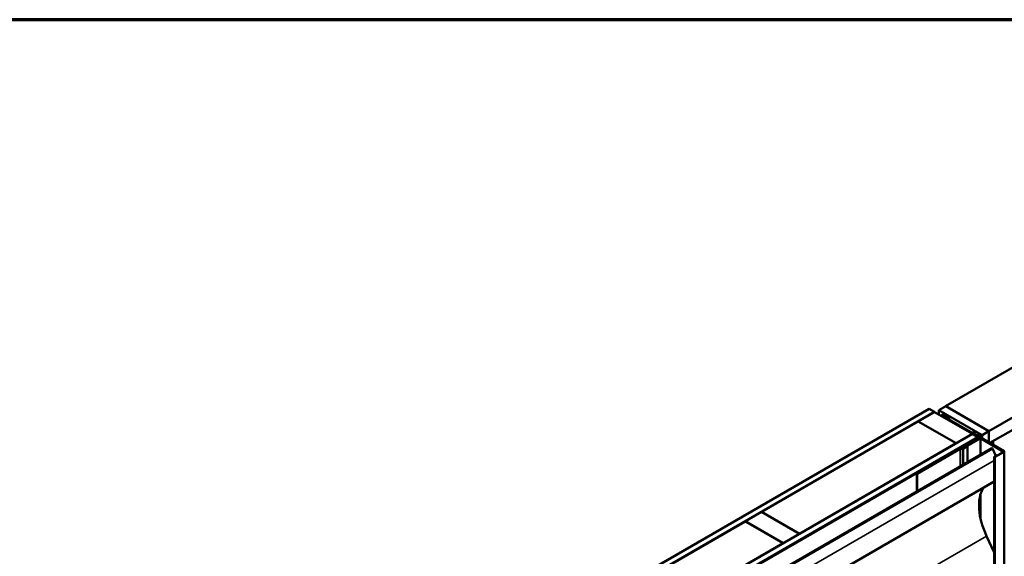
# Model space of a CAD drawing. Units: inches. Extents: x 0.6 to 33.4, y 0.6 to 21.4.
# Drawn here: x 22.3 to 28.7, y 17.9 to 21.4 of the extents above; entities that cross this region are included whole.
import ezdxf

# ---------------------------------------------------------------- set-up
doc = ezdxf.new("R2010")
doc.units = ezdxf.units.IN
doc.header["$LTSCALE"] = 2
doc.header["$MEASUREMENT"] = 0
doc.layers.get('0').update_dxf_attribs({"lineweight": 13})
for name, color, linetype, lineweight in [('Border (ANSI)', 7, 'Continuous', 70), ('Visible (ANSI)', 7, 'Continuous', 50), ('Visible Narrow (ANSI)', 7, 'Continuous', 35)]:
    doc.layers.add(name, color=color, linetype=linetype, lineweight=lineweight)

# ---------------------------------------------------------------- blocks, each defined once
blk = doc.blocks.new('Borders ATAS A Border')
at = {"layer": 'Border (ANSI)'}
blk.add_line((16.7, 10.7), (0.3, 10.7), dxfattribs=at)

msp = doc.modelspace()

# ---------------------------------------------------------------- linework, layer by layer
at = {"layer": 'Visible (ANSI)'}
for p, q in [((32.40945, 21.23974), (28.30823, 18.8719)), ((32.6923, 21.07644), (28.59108, 18.7086)), ((32.6923, 20.99479), (28.5985, 18.63124)), ((28.26475, 18.84597), (28.30894, 18.87149)), ((28.30823, 18.87108), (28.30823, 18.8719)), ((28.30823, 18.8719), (28.59108, 18.7086)), ((28.59178, 18.70819), (28.30894, 18.87149)), ((23.95734, 16.40498), (28.19998, 18.85447)), ((28.23533, 18.83405), (23.99269, 16.38456)), ((28.12997, 18.77241), (28.23604, 18.83365)), ((28.19998, 18.85447), (28.23533, 18.83405)), ((28.23533, 18.83324), (28.23533, 18.83405)), ((28.23604, 18.83365), (28.48353, 18.69076)), ((28.26475, 18.84597), (28.26475, 18.81707)), ((28.54759, 18.68268), (28.26475, 18.84597)), ((28.28211, 18.81282), (28.28211, 18.80705)), ((28.52468, 18.67124), (28.28398, 18.81021)), ((28.52694, 18.67255), (28.28624, 18.81152)), ((28.28976, 18.81453), (28.32989, 18.80469)), ((28.29101, 18.81623), (28.33114, 18.80639)), ((28.33114, 18.80639), (28.32989, 18.80469)), ((28.32989, 18.80469), (28.32989, 18.78632)), ((28.33114, 18.80639), (28.33114, 18.7856)), ((27.10537, 18.18086), (28.12927, 18.772)), ((28.12927, 18.772), (28.37675, 18.62911)), ((28.37746, 18.62952), (28.12997, 18.77241)), ((28.12997, 18.77159), (28.12997, 18.77241)), ((28.31113, 18.79372), (28.30887, 18.79241)), ((28.30887, 18.79241), (28.51874, 18.67124)), ((28.30887, 18.7916), (28.30887, 18.79241)), ((28.521, 18.67255), (28.31113, 18.79372)), ((24.24159, 16.24086), (28.48423, 18.69035)), ((28.48353, 18.69076), (28.37746, 18.62952)), ((28.48353, 18.68994), (28.48353, 18.69076)), ((28.48423, 18.69035), (28.51959, 18.66994)), ((28.48862, 18.70113), (28.48862, 18.69468)), ((28.51252, 18.68207), (28.51252, 18.68088)), ((28.51298, 18.68143), (28.52712, 18.67326)), ((28.52039, 18.68228), (28.51438, 18.68295)), ((28.52799, 18.691), (28.52799, 18.68865)), ((28.52802, 18.69083), (28.52918, 18.68735)), ((28.52815, 18.68744), (28.52815, 18.68421)), ((28.5448, 18.68347), (28.53066, 18.69163)), ((28.54571, 18.68219), (28.54571, 18.66171)), ((28.59178, 18.70819), (28.54759, 18.68268)), ((28.54759, 18.68268), (28.54759, 18.66063)), ((28.59178, 18.63511), (28.59178, 18.70819)), ((28.51959, 18.66994), (24.27695, 16.22045)), ((28.51874, 18.66863), (24.27836, 16.22045)), ((24.28062, 16.21914), (28.521, 18.66733)), ((28.37675, 18.62911), (27.35286, 18.03797)), ((28.31707, 18.54877), (28.52468, 18.66863)), ((28.31934, 18.54746), (28.52694, 18.66733)), ((28.37675, 18.6283), (28.37675, 18.62911)), ((28.37746, 18.6287), (28.37746, 18.62952)), ((28.53118, 18.66488), (28.41197, 18.59604)), ((28.41423, 18.59474), (28.53345, 18.66357)), ((28.53118, 18.66145), (28.41967, 18.59707)), ((28.42194, 18.59576), (28.53345, 18.66014)), ((28.45017, 18.61124), (28.42329, 18.59572)), ((28.42555, 18.59442), (28.45243, 18.60993)), ((28.43502, 18.61344), (28.47037, 18.63385)), ((28.43785, 18.6118), (28.43502, 18.61344)), ((28.43502, 18.60935), (28.43502, 18.61344)), ((28.4732, 18.63222), (28.43785, 18.6118)), ((28.43785, 18.61099), (28.43785, 18.6118)), ((28.45243, 18.60993), (28.45017, 18.61124)), ((28.45243, 18.50527), (28.45243, 18.60993)), ((28.47037, 18.63385), (28.4732, 18.63222)), ((28.4732, 18.6314), (28.4732, 18.63222)), ((28.51959, 18.66951), (28.51959, 18.66994)), ((28.52288, 18.66759), (28.52288, 18.66994)), ((28.52882, 18.66351), (28.52882, 18.66994)), ((28.53797, 18.66357), (28.68802, 18.57694)), ((28.53797, 18.66014), (28.676, 18.58045)), ((28.69028, 18.57825), (28.54024, 18.66488)), ((28.67826, 18.58176), (28.54024, 18.66145)), ((28.6183, 18.64185), (28.59921, 18.63083)), ((28.61759, 18.64226), (28.6183, 18.64185)), ((28.6183, 18.64185), (28.6183, 18.6198)), ((24.38597, 16.1575), (28.61164, 18.59719)), ((28.61448, 18.59556), (24.38881, 16.15587)), ((28.40153, 18.5941), (28.12009, 18.43161)), ((28.12235, 18.43031), (28.40379, 18.59279)), ((28.31707, 18.54877), (28.31934, 18.54746)), ((28.31707, 18.54877), (28.31707, 18.54534)), ((28.31934, 18.54665), (28.31934, 18.54746)), ((28.42103, 18.59518), (28.40605, 18.59518)), ((28.40605, 18.59333), (28.42103, 18.59333)), ((28.41197, 18.59604), (28.41197, 18.59518)), ((28.41423, 18.59474), (28.41197, 18.59604)), ((28.41967, 18.59707), (28.42194, 18.59576)), ((28.41967, 18.59518), (28.41967, 18.59707)), ((28.42194, 18.59526), (28.42194, 18.59576)), ((28.61164, 18.59719), (28.61448, 18.59556)), ((28.61448, 18.59556), (28.637, 18.54801)), ((28.62693, 18.54135), (28.62693, 13.64237)), ((28.64315, 18.55155), (28.62796, 18.54278)), ((28.63022, 18.54148), (28.64541, 18.55025)), ((28.68802, 18.57433), (28.63067, 18.54122)), ((28.63294, 18.53991), (28.69028, 18.57302)), ((28.64541, 18.55025), (28.64315, 18.55155)), ((28.64541, 18.54973), (28.64541, 18.55025)), ((28.67826, 18.58176), (28.676, 18.58045)), ((28.676, 18.58045), (28.676, 18.56739)), ((28.67826, 18.56869), (28.67826, 18.58176)), ((28.69216, 18.57563), (28.69216, 13.67665)), ((28.12009, 18.43161), (28.12009, 18.31339)), ((28.12235, 18.43031), (28.12009, 18.43161)), ((28.12235, 18.3147), (28.12235, 18.43031)), ((28.62693, 18.37883), (24.41158, 15.9451)), ((26.9986, 18.11921), (27.10467, 18.18045)), ((27.10467, 18.18045), (27.35216, 18.03756)), ((27.35286, 18.03797), (27.10537, 18.18086)), ((27.10537, 18.18004), (27.10537, 18.18086)), ((25.974, 17.52766), (26.99789, 18.1188)), ((26.99789, 18.1188), (27.24538, 17.97592)), ((27.24609, 17.97632), (26.9986, 18.11921)), ((26.9986, 18.11839), (26.9986, 18.11921)), ((27.35216, 18.03756), (27.24609, 17.97632)), ((27.35216, 18.03674), (27.35216, 18.03756)), ((27.35286, 18.03715), (27.35286, 18.03797)), ((27.24538, 17.97592), (26.22149, 17.38477)), ((27.24538, 17.9751), (27.24538, 17.97592)), ((27.24609, 17.97551), (27.24609, 17.97632)), ((28.57636, 18.02282), (28.62693, 17.91608))]:
    msp.add_line(p, q, dxfattribs=at)
for centre, major_axis, start_param, end_param in [((28.28851, 18.81282), (-0.0064, 0), 4.3109633, 7.0685835), ((28.28851, 18.81282), (-0.0032, 0), 4.3109633, 7.0685835), ((28.51408, 18.68207), (-0.00156, 0), 4.5212358, 7.0685835), ((28.51648, 18.66994), (0.0032, 0), 5.4977871, 7.0685835), ((28.52182, 18.68653), (0.0075, 0), 4.5212358, 6.4743384), ((28.51648, 18.66994), (0.0064, 0), 5.4977871, 7.0685835), ((28.52242, 18.66994), (0.0032, 0), 5.4977871, 7.0685835), ((28.52242, 18.66994), (0.0064, 0), 5.4977871, 7.0685835), ((28.52933, 18.67454), (0.00312, 0), 3.9269908, 5.8376241), ((28.52955, 18.691), (-0.00156, 0), 3.9269908, 6.4743384), ((28.55471, 18.66754), (0.025, 0), 2.0163576, 2.6960314), ((28.54259, 18.68219), (0.00313, 0), 5.1579502, 7.0685835), ((28.53571, 18.66226), (-0.0064, 0), 3.9269908, 5.4977871), ((28.53571, 18.65883), (-0.0064, 0), 3.9269908, 5.4977871), ((28.53571, 18.66226), (0.0032, 0), 0.7853982, 2.3561945), ((28.53571, 18.65883), (0.0032, 0), 0.7853982, 2.3561945), ((28.40605, 18.59149), (-0.0064, 0), 4.712389, 5.4977871), ((28.40605, 18.59149), (0.0032, 0), 1.5707963, 2.3561945), ((28.42103, 18.59703), (-0.0032, 0), 1.5707963, 2.3561945), ((28.42103, 18.59703), (0.0064, 0), 4.712389, 5.4977871), ((28.63045, 18.54135), (-0.00352, 0), 5.4977871, 8.6393798), ((28.63045, 18.54135), (-0.00032, 0), 5.4977871, 8.6393798), ((28.68576, 18.57563), (0.0032, 0), 5.4977871, 7.0685835), ((28.68576, 18.57563), (0.0064, 0), 5.4977871, 7.0685835), ((28.77316, 18.08032), (-0.1742, 0.30172), 0.3115359, 1.4308209)]:
    msp.add_ellipse(centre, major_axis=major_axis, ratio=0.5773503, start_param=start_param, end_param=end_param, dxfattribs=at)
msp.add_ellipse((28.50838, 18.69429), major_axis=(-0.01948, 0.00829), ratio=0.4025427, dxfattribs=at)
at = {"layer": 'Visible Narrow (ANSI)'}
for p, q in [((28.28398, 18.81021), (28.28624, 18.81152)), ((28.28398, 18.80597), (28.28398, 18.81021)), ((28.29101, 18.81623), (28.28976, 18.81453)), ((28.28976, 18.81453), (28.28976, 18.80949)), ((28.51298, 18.68143), (28.51298, 18.68061)), ((28.51874, 18.67124), (28.521, 18.67255)), ((28.51874, 18.67043), (28.51874, 18.67124)), ((28.52468, 18.67124), (28.52694, 18.67255)), ((28.52468, 18.66863), (28.52468, 18.67124)), ((28.52712, 18.67326), (28.52712, 18.67244)), ((28.52802, 18.69083), (28.52802, 18.68853)), ((28.52918, 18.68735), (28.52918, 18.68571)), ((28.53215, 18.67376), (28.53215, 18.66533)), ((28.54394, 18.68057), (28.54394, 18.66274)), ((28.51874, 18.66863), (28.521, 18.66733)), ((28.521, 18.66733), (28.521, 18.66651)), ((28.52468, 18.66863), (28.52694, 18.66733)), ((28.52694, 18.66733), (28.52694, 18.66243)), ((28.53118, 18.66488), (28.53345, 18.66357)), ((28.53345, 18.66014), (28.53118, 18.66145)), ((28.53345, 18.66357), (28.53345, 18.66229)), ((28.53345, 18.55205), (28.53345, 18.66014)), ((28.54024, 18.66488), (28.53797, 18.66357)), ((28.53797, 18.66357), (28.53797, 18.66229)), ((28.53797, 18.66014), (28.54024, 18.66145)), ((28.53797, 18.55466), (28.53797, 18.66014)), ((28.40153, 18.5941), (28.40379, 18.59279)), ((28.40379, 18.59279), (28.40379, 18.47719)), ((28.40605, 18.59518), (28.40605, 18.59333)), ((28.40605, 18.59333), (28.40605, 18.47849)), ((28.42103, 18.59518), (28.42103, 18.59333)), ((28.42103, 18.59333), (28.42103, 18.48714)), ((28.42329, 18.59572), (28.42555, 18.59442)), ((28.42555, 18.59442), (28.42555, 18.48975)), ((28.62796, 18.54278), (28.63022, 18.54148)), ((28.63022, 18.54148), (28.63022, 18.54122)), ((28.69028, 18.57825), (28.68802, 18.57694)), ((28.68802, 18.57694), (28.68802, 18.57433)), ((28.69028, 18.57302), (28.68802, 18.57433)), ((28.69028, 13.67404), (28.69028, 18.57302)), ((24.42062, 16.08872), (28.62693, 18.51724)), ((28.63294, 18.53991), (28.63067, 18.54122)), ((28.63294, 13.64093), (28.63294, 18.53991)), ((28.53345, 18.15308), (28.53345, 18.28435)), ((28.53797, 18.13141), (28.53797, 18.3008)), ((24.35069, 15.58313), (28.57636, 18.02282))]:
    msp.add_line(p, q, dxfattribs=at)

# ---------------------------------------------------------------- block references
at = {"xscale": 2, "yscale": 2, "zscale": 2}
msp.add_blockref('Borders ATAS A Border', (0, 0), dxfattribs=at)

doc.saveas('drawing.dxf')
